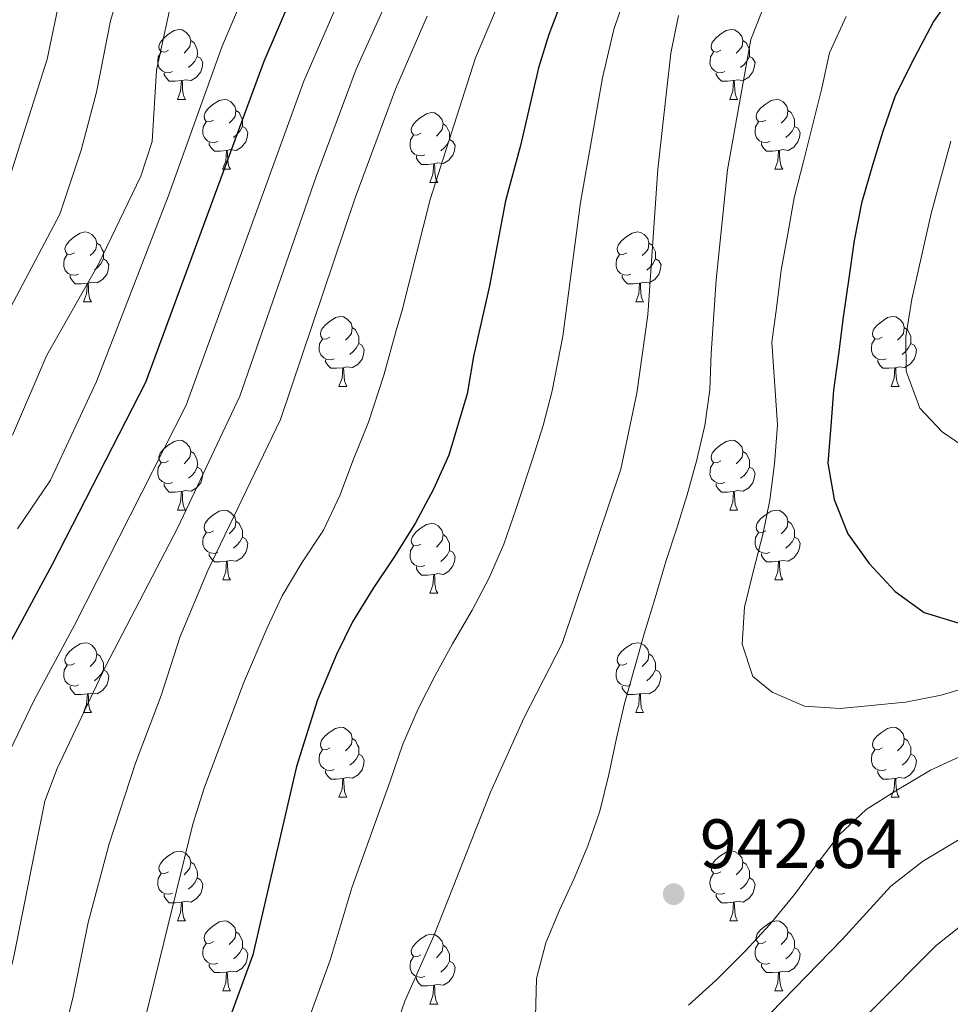
# Model space of a CAD drawing. Units: metres. Extents: x 667843 to 672370, y 739544 to 742623.
# Drawn here: x 669341 to 669475, y 741104 to 741245 of the extents above; entities that cross this region are included whole.
import ezdxf

# ---------------------------------------------------------------- set-up
doc = ezdxf.new("R2010")
doc.units = ezdxf.units.M
doc.header["$MEASUREMENT"] = 0
for name, color, linetype, lineweight in [('Carátula', 7, 'Continuous', 0), ('Elementos auxiliares', 7, 'Continuous', 0), ('Entidades rústicas y varios', 7, 'Continuous', 0), ('Relieve y altimetría', 7, 'Continuous', 0), ('Textos de rotulación', 7, 'Continuous', 0)]:
    doc.layers.add(name, color=color, linetype=linetype, lineweight=lineweight)
doc.styles.add('Style-arial', font='arial.shx', dxfattribs={"bigfont": 'arialbig.shx'})

# ---------------------------------------------------------------- blocks, each defined once
blk = doc.blocks.new('5PATER_142')
at = {"layer": 'Relieve y altimetría', "linetype": 'Continuous', "lineweight": 0}
h = blk.add_hatch(color=250, dxfattribs=at)
edge = h.paths.add_edge_path(flags=16)
edge.add_ellipse((0, 0), major_axis=(-1.1, -1.11), ratio=0.999422, start_angle=0, end_angle=360)

msp = doc.modelspace()

# ---------------------------------------------------------------- linework, layer by layer
at = {"layer": 'Carátula', "color": 7, "linetype": 'Continuous', "lineweight": 0}
msp.add_3dface([(667916.167, 739543.677), (672369.8, 739653.849), (672296.352, 742622.951), (667842.718, 742512.779)], dxfattribs=at)
msp.add_3dface([(667916.167, 739543.677), (672369.8, 739653.849), (672296.352, 742622.951), (667842.718, 742512.779)], dxfattribs=at)
at = {"layer": 'Elementos auxiliares', "color": 250, "linetype": 'Continuous', "lineweight": 0}
msp.add_3dface([(668730.099, 742272.42), (672136.7, 742356.73), (672194.689, 740043.33), (668786.92, 739959.03)], dxfattribs=at)
at = {"layer": 'Entidades rústicas y varios', "color": 92, "linetype": 'Continuous', "lineweight": 0, "flags": 128}
for points in [[(669362.796, 741240.926), (669362.265, 741240.661), (669361.736, 741240.717), (669361.47, 741241.086), (669361.415, 741241.511), (669361.575, 741242.031), (669362.056, 741242.626), (669362.691, 741243.156), (669363.59, 741243.741), (669364.336, 741243.901), (669364.76, 741243.846), (669365.29, 741243.531), (669365.821, 741242.946), (669365.981, 741242.306), (669365.871, 741241.456), (669365.446, 741240.926), (669365.025, 741240.501)], [(669442.122, 741240.926), (669441.592, 741240.662), (669441.062, 741240.716), (669440.798, 741241.086), (669440.742, 741241.511), (669440.902, 741242.031), (669441.383, 741242.626), (669442.017, 741243.156), (669442.918, 741243.741), (669443.662, 741243.901), (669444.087, 741243.846), (669444.617, 741243.531), (669445.147, 741242.946), (669445.307, 741242.306), (669445.197, 741241.456), (669444.773, 741240.926), (669444.352, 741240.501)], [(669365.981, 741242.306), (669366.456, 741241.991), (669366.771, 741241.351), (669366.93, 741241.031), (669366.931, 741240.451), (669366.93, 741240.026), (669366.56, 741239.337), (669366.14, 741238.856), (669365.66, 741238.436)], [(669445.307, 741242.306), (669445.783, 741241.992), (669446.098, 741241.351), (669446.258, 741241.031), (669446.257, 741240.451), (669446.258, 741240.026), (669445.888, 741239.336), (669445.467, 741238.856), (669444.988, 741238.436)], [(669363.38, 741237.846), (669362.955, 741237.686), (669362.37, 741237.746), (669361.895, 741237.956), (669361.47, 741238.381), (669361.256, 741238.966), (669361.255, 741239.386), (669361.31, 741239.971), (669361.735, 741240.662)], [(669366.93, 741240.026), (669367.386, 741239.776), (669367.73, 741239.161), (669367.621, 741238.437), (669367.411, 741237.796), (669366.826, 741237.056), (669366.03, 741236.577), (669365.181, 741236.682), (669364.751, 741236.551)], [(669442.707, 741237.846), (669442.282, 741237.686), (669441.698, 741237.746), (669441.222, 741237.957), (669440.798, 741238.381), (669440.582, 741238.966), (669440.583, 741239.386), (669440.637, 741239.971), (669441.062, 741240.661)], [(669446.258, 741240.026), (669446.712, 741239.776), (669447.057, 741239.161), (669446.947, 741238.436), (669446.737, 741237.796), (669446.152, 741237.056), (669445.358, 741236.576), (669444.508, 741236.681), (669444.078, 741236.551)], [(669364.641, 741236.551), (669363.75, 741236.466), (669362.905, 741236.466), (669362.48, 741236.896), (669362.161, 741237.371), (669362.161, 741237.686)], [(669443.968, 741236.551), (669443.078, 741236.466), (669442.232, 741236.466), (669441.808, 741236.896), (669441.488, 741237.371), (669441.487, 741237.686)], [(669364.096, 741233.866), (669364.53, 741235.026), (669364.641, 741236.551), (669364.751, 741236.551), (669364.785, 741235.967), (669364.82, 741235.281), (669364.89, 741234.666), (669365.005, 741234.267), (669365.22, 741233.866)], [(669443.422, 741233.866), (669443.858, 741235.026), (669443.968, 741236.551), (669444.078, 741236.551), (669444.112, 741235.966), (669444.147, 741235.281), (669444.218, 741234.667), (669444.332, 741234.266), (669444.547, 741233.867)], [(669364.096, 741233.866), (669365.22, 741233.866)], [(669369.27, 741230.891), (669368.74, 741230.626), (669368.211, 741230.681), (669367.946, 741231.051), (669367.89, 741231.476), (669368.05, 741231.996), (669368.531, 741232.591), (669369.166, 741233.121), (669370.066, 741233.707), (669370.811, 741233.866), (669371.235, 741233.811), (669371.765, 741233.496), (669372.295, 741232.911), (669372.456, 741232.271), (669372.346, 741231.421), (669371.921, 741230.892), (669371.5, 741230.466)], [(669443.422, 741233.866), (669444.547, 741233.867)], [(669448.597, 741230.891), (669448.068, 741230.627), (669447.537, 741230.682), (669447.273, 741231.051), (669447.217, 741231.476), (669447.378, 741231.996), (669447.857, 741232.591), (669448.492, 741233.121), (669449.393, 741233.706), (669450.137, 741233.866), (669450.563, 741233.811), (669451.093, 741233.496), (669451.622, 741232.911), (669451.782, 741232.271), (669451.672, 741231.421), (669451.247, 741230.891), (669450.827, 741230.466)], [(669372.456, 741232.271), (669372.931, 741231.956), (669373.246, 741231.316), (669373.406, 741230.996), (669373.405, 741230.416), (669373.405, 741229.991), (669373.035, 741229.302), (669372.615, 741228.821), (669372.135, 741228.401)], [(669399.042, 741228.986), (669398.513, 741228.721), (669397.982, 741228.776), (669397.718, 741229.146), (669397.662, 741229.571), (669397.822, 741230.091), (669398.302, 741230.686), (669398.937, 741231.216), (669399.838, 741231.801), (669400.582, 741231.961), (669401.008, 741231.906), (669401.538, 741231.591), (669402.067, 741231.006), (669402.227, 741230.366), (669402.117, 741229.516), (669401.692, 741228.986), (669401.272, 741228.561)], [(669451.782, 741232.271), (669452.257, 741231.957), (669452.572, 741231.316), (669452.732, 741230.996), (669452.732, 741230.416), (669452.733, 741229.991), (669452.363, 741229.301), (669451.942, 741228.821), (669451.463, 741228.401)], [(669369.855, 741227.812), (669369.43, 741227.651), (669368.845, 741227.712), (669368.37, 741227.921), (669367.945, 741228.346), (669367.73, 741228.931), (669367.731, 741229.351), (669367.785, 741229.936), (669368.21, 741230.626)], [(669373.405, 741229.991), (669373.861, 741229.741), (669374.205, 741229.126), (669374.095, 741228.402), (669373.886, 741227.761), (669373.3, 741227.021), (669372.506, 741226.542), (669371.656, 741226.647), (669371.226, 741226.516)], [(669402.227, 741230.366), (669402.702, 741230.052), (669403.018, 741229.411), (669403.178, 741229.091), (669403.177, 741228.511), (669403.178, 741228.087), (669402.808, 741227.396), (669402.387, 741226.916), (669401.908, 741226.496)], [(669449.183, 741227.811), (669448.757, 741227.651), (669448.173, 741227.711), (669447.697, 741227.922), (669447.273, 741228.346), (669447.057, 741228.931), (669447.058, 741229.351), (669447.112, 741229.936), (669447.537, 741230.626)], [(669452.733, 741229.991), (669453.187, 741229.741), (669453.532, 741229.126), (669453.422, 741228.401), (669453.212, 741227.761), (669452.627, 741227.021), (669451.833, 741226.541), (669450.982, 741226.646), (669450.552, 741226.516)], [(669399.628, 741225.906), (669399.202, 741225.747), (669398.618, 741225.806), (669398.142, 741226.017), (669397.718, 741226.441), (669397.502, 741227.026), (669397.503, 741227.446), (669397.557, 741228.032), (669397.982, 741228.721)], [(669371.116, 741226.516), (669370.226, 741226.431), (669369.38, 741226.431), (669368.956, 741226.861), (669368.636, 741227.336), (669368.635, 741227.651)], [(669403.178, 741228.087), (669403.632, 741227.836), (669403.977, 741227.221), (669403.867, 741226.496), (669403.657, 741225.856), (669403.072, 741225.116), (669402.278, 741224.636), (669401.427, 741224.741), (669400.997, 741224.611)], [(669450.442, 741226.516), (669449.553, 741226.431), (669448.708, 741226.431), (669448.283, 741226.861), (669447.962, 741227.336), (669447.962, 741227.651)], [(669370.57, 741223.831), (669371.005, 741224.991), (669371.116, 741226.516), (669371.226, 741226.516), (669371.26, 741225.931), (669371.295, 741225.246), (669371.365, 741224.631), (669371.48, 741224.232), (669371.695, 741223.831)], [(669400.887, 741224.611), (669399.998, 741224.526), (669399.153, 741224.526), (669398.728, 741224.957), (669398.407, 741225.431), (669398.407, 741225.746)], [(669449.897, 741223.831), (669450.333, 741224.991), (669450.442, 741226.516), (669450.552, 741226.516), (669450.587, 741225.931), (669450.622, 741225.246), (669450.693, 741224.631), (669450.808, 741224.231), (669451.023, 741223.832)], [(669400.342, 741221.927), (669400.778, 741223.086), (669400.887, 741224.611), (669400.997, 741224.611), (669401.032, 741224.026), (669401.067, 741223.341), (669401.138, 741222.727), (669401.253, 741222.326), (669401.468, 741221.926)], [(669370.57, 741223.831), (669371.695, 741223.831)], [(669449.897, 741223.831), (669451.023, 741223.832)], [(669400.342, 741221.927), (669401.468, 741221.926)], [(669349.292, 741211.843), (669348.762, 741211.578), (669348.233, 741211.633), (669347.968, 741212.003), (669347.912, 741212.428), (669348.072, 741212.948), (669348.553, 741213.543), (669349.188, 741214.073), (669350.088, 741214.659), (669350.833, 741214.818), (669351.257, 741214.764), (669351.787, 741214.449), (669352.318, 741213.864), (669352.478, 741213.223), (669352.368, 741212.373), (669351.943, 741211.844), (669351.522, 741211.418)], [(669428.619, 741211.843), (669428.09, 741211.578), (669427.559, 741211.634), (669427.295, 741212.003), (669427.239, 741212.428), (669427.399, 741212.948), (669427.879, 741213.543), (669428.514, 741214.073), (669429.415, 741214.658), (669430.159, 741214.818), (669430.585, 741214.763), (669431.115, 741214.448), (669431.644, 741213.863), (669431.804, 741213.223), (669431.694, 741212.373), (669431.269, 741211.843), (669430.849, 741211.418)], [(669352.478, 741213.223), (669352.953, 741212.908), (669353.268, 741212.269), (669353.428, 741211.948), (669353.427, 741211.368), (669353.427, 741210.943), (669353.057, 741210.253), (669352.637, 741209.773), (669352.157, 741209.353)], [(669431.804, 741213.223), (669432.279, 741212.908), (669432.595, 741212.268), (669432.755, 741211.948), (669432.754, 741211.368), (669432.755, 741210.943), (669432.385, 741210.254), (669431.964, 741209.773), (669431.485, 741209.353)], [(669349.877, 741208.764), (669349.452, 741208.603), (669348.867, 741208.664), (669348.392, 741208.873), (669347.967, 741209.299), (669347.752, 741209.883), (669347.753, 741210.304), (669347.807, 741210.888), (669348.232, 741211.578)], [(669429.205, 741208.763), (669428.779, 741208.603), (669428.195, 741208.663), (669427.719, 741208.873), (669427.295, 741209.298), (669427.079, 741209.883), (669427.08, 741210.303), (669427.134, 741210.888), (669427.559, 741211.579)], [(669353.427, 741210.943), (669353.883, 741210.693), (669354.227, 741210.079), (669354.117, 741209.354), (669353.908, 741208.713), (669353.323, 741207.974), (669352.527, 741207.493), (669351.678, 741207.598), (669351.248, 741207.468)], [(669432.755, 741210.943), (669433.209, 741210.693), (669433.554, 741210.078), (669433.444, 741209.353), (669433.234, 741208.713), (669432.649, 741207.973), (669431.855, 741207.494), (669431.004, 741207.599), (669430.574, 741207.468)], [(669351.138, 741207.468), (669350.248, 741207.383), (669349.402, 741207.383), (669348.977, 741207.813), (669348.658, 741208.288), (669348.658, 741208.603)], [(669430.464, 741207.468), (669429.575, 741207.383), (669428.73, 741207.383), (669428.305, 741207.813), (669427.984, 741208.288), (669427.984, 741208.603)], [(669350.592, 741204.783), (669351.027, 741205.943), (669351.138, 741207.468), (669351.248, 741207.468), (669351.282, 741206.883), (669351.317, 741206.198), (669351.387, 741205.583), (669351.502, 741205.183), (669351.717, 741204.783)], [(669429.919, 741204.783), (669430.355, 741205.943), (669430.464, 741207.468), (669430.574, 741207.468), (669430.609, 741206.884), (669430.644, 741206.198), (669430.715, 741205.583), (669430.83, 741205.184), (669431.045, 741204.783)], [(669350.592, 741204.783), (669351.717, 741204.783)], [(669429.919, 741204.783), (669431.045, 741204.783)], [(669385.983, 741199.703), (669385.454, 741199.439), (669384.923, 741199.493), (669384.658, 741199.863), (669384.603, 741200.288), (669384.764, 741200.808), (669385.243, 741201.403), (669385.878, 741201.933), (669386.778, 741202.518), (669387.523, 741202.678), (669387.949, 741202.623), (669388.479, 741202.308), (669389.008, 741201.723), (669389.168, 741201.083), (669389.058, 741200.233), (669388.633, 741199.703), (669388.214, 741199.278)], [(669465.311, 741199.704), (669464.78, 741199.438), (669464.25, 741199.493), (669463.985, 741199.863), (669463.931, 741200.289), (669464.09, 741200.808), (669464.57, 741201.403), (669465.205, 741201.934), (669466.105, 741202.518), (669466.851, 741202.679), (669467.275, 741202.623), (669467.805, 741202.308), (669468.336, 741201.723), (669468.495, 741201.083), (669468.385, 741200.233), (669467.96, 741199.703), (669467.541, 741199.279)], [(669389.168, 741201.083), (669389.643, 741200.769), (669389.958, 741200.128), (669390.118, 741199.808), (669390.118, 741199.228), (669390.118, 741198.803), (669389.749, 741198.113), (669389.329, 741197.633), (669388.849, 741197.213)], [(669468.495, 741201.083), (669468.97, 741200.768), (669469.285, 741200.128), (669469.445, 741199.808), (669469.446, 741199.228), (669469.445, 741198.804), (669469.075, 741198.113), (669468.656, 741197.634), (669468.175, 741197.214)], [(669386.569, 741196.623), (669386.144, 741196.463), (669385.559, 741196.523), (669385.084, 741196.734), (669384.658, 741197.158), (669384.443, 741197.743), (669384.443, 741198.163), (669384.499, 741198.748), (669384.924, 741199.438)], [(669390.118, 741198.803), (669390.573, 741198.553), (669390.919, 741197.938), (669390.808, 741197.213), (669390.598, 741196.573), (669390.013, 741195.833), (669389.218, 741195.353), (669388.368, 741195.458), (669387.938, 741195.328)], [(669465.895, 741196.623), (669465.471, 741196.464), (669464.885, 741196.523), (669464.411, 741196.733), (669463.985, 741197.158), (669463.771, 741197.743), (669463.77, 741198.163), (669463.826, 741198.749), (669464.251, 741199.438)], [(669469.445, 741198.804), (669469.9, 741198.553), (669470.246, 741197.938), (669470.136, 741197.213), (669469.925, 741196.573), (669469.341, 741195.833), (669468.545, 741195.353), (669467.695, 741195.458), (669467.265, 741195.329)], [(669387.828, 741195.328), (669386.938, 741195.243), (669386.094, 741195.243), (669385.668, 741195.673), (669385.348, 741196.148), (669385.348, 741196.463)], [(669467.155, 741195.328), (669466.265, 741195.243), (669465.42, 741195.243), (669464.995, 741195.674), (669464.675, 741196.148), (669464.676, 741196.463)], [(669387.283, 741192.643), (669387.719, 741193.803), (669387.828, 741195.328), (669387.938, 741195.328), (669387.974, 741194.743), (669388.009, 741194.058), (669388.079, 741193.444), (669388.194, 741193.043), (669388.409, 741192.644)], [(669466.611, 741192.644), (669467.045, 741193.804), (669467.155, 741195.328), (669467.265, 741195.329), (669467.3, 741194.743), (669467.336, 741194.058), (669467.405, 741193.443), (669467.52, 741193.043), (669467.735, 741192.643)], [(669387.283, 741192.643), (669388.409, 741192.644)], [(669466.611, 741192.644), (669467.735, 741192.643)], [(669362.796, 741181.934), (669362.265, 741181.669), (669361.736, 741181.725), (669361.47, 741182.094), (669361.416, 741182.519), (669361.575, 741183.039), (669362.055, 741183.634), (669362.691, 741184.164), (669363.59, 741184.749), (669364.336, 741184.909), (669364.76, 741184.854), (669365.29, 741184.539), (669365.821, 741183.954), (669365.981, 741183.314), (669365.871, 741182.464), (669365.446, 741181.934), (669365.025, 741181.509)], [(669442.122, 741181.934), (669441.592, 741181.669), (669441.063, 741181.724), (669440.798, 741182.094), (669440.742, 741182.519), (669440.902, 741183.039), (669441.383, 741183.634), (669442.018, 741184.164), (669442.918, 741184.749), (669443.663, 741184.909), (669444.087, 741184.854), (669444.617, 741184.539), (669445.147, 741183.954), (669445.308, 741183.314), (669445.198, 741182.464), (669444.773, 741181.934), (669444.352, 741181.509)], [(669365.981, 741183.314), (669366.456, 741182.999), (669366.77, 741182.359), (669366.93, 741182.039), (669366.931, 741181.459), (669366.93, 741181.034), (669366.56, 741180.345), (669366.14, 741179.864), (669365.66, 741179.444)], [(669445.308, 741183.314), (669445.783, 741183), (669446.098, 741182.359), (669446.258, 741182.039), (669446.257, 741181.459), (669446.257, 741181.035), (669445.887, 741180.344), (669445.467, 741179.864), (669444.987, 741179.444)], [(669363.38, 741178.854), (669362.955, 741178.694), (669362.37, 741178.754), (669361.896, 741178.964), (669361.47, 741179.389), (669361.256, 741179.974), (669361.255, 741180.394), (669361.311, 741180.979), (669361.735, 741181.67)], [(669442.707, 741178.854), (669442.282, 741178.695), (669441.697, 741178.754), (669441.222, 741178.965), (669440.798, 741179.389), (669440.582, 741179.974), (669440.583, 741180.394), (669440.637, 741180.98), (669441.062, 741181.669)], [(669366.93, 741181.034), (669367.386, 741180.784), (669367.731, 741180.169), (669367.621, 741179.444), (669367.411, 741178.804), (669366.826, 741178.064), (669366.03, 741177.585), (669365.18, 741177.69), (669364.751, 741177.559)], [(669446.257, 741181.035), (669446.713, 741180.784), (669447.057, 741180.169), (669446.947, 741179.444), (669446.738, 741178.804), (669446.152, 741178.064), (669445.358, 741177.584), (669444.508, 741177.689), (669444.078, 741177.559)], [(669364.64, 741177.559), (669363.75, 741177.474), (669362.905, 741177.474), (669362.48, 741177.904), (669362.16, 741178.379), (669362.161, 741178.694)], [(669364.096, 741174.874), (669364.53, 741176.034), (669364.64, 741177.559), (669364.751, 741177.559), (669364.785, 741176.975), (669364.82, 741176.289), (669364.89, 741175.674), (669365.005, 741175.274), (669365.22, 741174.874)], [(669443.968, 741177.559), (669443.078, 741177.474), (669442.232, 741177.474), (669441.808, 741177.905), (669441.488, 741178.379), (669441.487, 741178.694)], [(669443.422, 741174.875), (669443.857, 741176.034), (669443.968, 741177.559), (669444.078, 741177.559), (669444.112, 741176.974), (669444.147, 741176.289), (669444.217, 741175.675), (669444.332, 741175.274), (669444.547, 741174.874)], [(669364.096, 741174.874), (669365.22, 741174.874)], [(669369.271, 741171.899), (669368.74, 741171.634), (669368.211, 741171.69), (669367.946, 741172.059), (669367.89, 741172.484), (669368.05, 741173.004), (669368.531, 741173.599), (669369.166, 741174.129), (669370.065, 741174.714), (669370.811, 741174.874), (669371.235, 741174.819), (669371.765, 741174.504), (669372.296, 741173.919), (669372.456, 741173.279), (669372.346, 741172.429), (669371.921, 741171.899), (669371.5, 741171.474)], [(669443.422, 741174.875), (669444.547, 741174.874)], [(669448.597, 741171.899), (669448.068, 741171.635), (669447.537, 741171.689), (669447.273, 741172.059), (669447.217, 741172.484), (669447.377, 741173.004), (669447.858, 741173.599), (669448.492, 741174.129), (669449.393, 741174.714), (669450.137, 741174.874), (669450.563, 741174.819), (669451.092, 741174.504), (669451.622, 741173.919), (669451.782, 741173.279), (669451.672, 741172.429), (669451.247, 741171.899), (669450.827, 741171.474)], [(669372.456, 741173.279), (669372.931, 741172.964), (669373.246, 741172.324), (669373.406, 741172.004), (669373.406, 741171.424), (669373.405, 741170.999), (669373.035, 741170.31), (669372.615, 741169.829), (669372.135, 741169.409)], [(669451.782, 741173.279), (669452.257, 741172.965), (669452.573, 741172.324), (669452.733, 741172.004), (669452.732, 741171.424), (669452.733, 741170.999), (669452.363, 741170.309), (669451.942, 741169.829), (669451.463, 741169.409)], [(669399.042, 741169.995), (669398.512, 741169.729), (669397.982, 741169.784), (669397.718, 741170.154), (669397.662, 741170.579), (669397.822, 741171.099), (669398.303, 741171.694), (669398.937, 741172.224), (669399.838, 741172.809), (669400.582, 741172.97), (669401.007, 741172.914), (669401.537, 741172.599), (669402.067, 741172.014), (669402.227, 741171.374), (669402.117, 741170.524), (669401.692, 741169.994), (669401.272, 741169.57)], [(669369.855, 741168.819), (669369.43, 741168.659), (669368.845, 741168.719), (669368.37, 741168.929), (669367.945, 741169.354), (669367.731, 741169.939), (669367.73, 741170.359), (669367.785, 741170.944), (669368.21, 741171.635)], [(669373.405, 741170.999), (669373.861, 741170.749), (669374.205, 741170.134), (669374.095, 741169.409), (669373.886, 741168.769), (669373.301, 741168.029), (669372.505, 741167.55), (669371.656, 741167.655), (669371.226, 741167.524)], [(669402.227, 741171.374), (669402.703, 741171.059), (669403.018, 741170.419), (669403.178, 741170.099), (669403.177, 741169.519), (669403.178, 741169.095), (669402.808, 741168.404), (669402.387, 741167.924), (669401.908, 741167.504)], [(669449.182, 741168.819), (669448.757, 741168.659), (669448.173, 741168.719), (669447.697, 741168.93), (669447.273, 741169.354), (669447.057, 741169.939), (669447.058, 741170.359), (669447.112, 741170.944), (669447.537, 741171.634)], [(669452.733, 741170.999), (669453.187, 741170.749), (669453.532, 741170.134), (669453.422, 741169.409), (669453.212, 741168.769), (669452.627, 741168.029), (669451.833, 741167.549), (669450.983, 741167.654), (669450.552, 741167.524)], [(669399.627, 741166.914), (669399.202, 741166.755), (669398.618, 741166.814), (669398.142, 741167.024), (669397.718, 741167.449), (669397.502, 741168.034), (669397.503, 741168.454), (669397.557, 741169.04), (669397.982, 741169.729)], [(669403.178, 741169.095), (669403.632, 741168.844), (669403.977, 741168.229), (669403.867, 741167.504), (669403.657, 741166.864), (669403.072, 741166.124), (669402.278, 741165.644), (669401.428, 741165.749), (669400.998, 741165.62)], [(669371.116, 741167.524), (669370.225, 741167.439), (669369.38, 741167.439), (669368.955, 741167.869), (669368.636, 741168.344), (669368.636, 741168.659)], [(669370.571, 741164.839), (669371.005, 741165.999), (669371.116, 741167.524), (669371.226, 741167.524), (669371.26, 741166.94), (669371.295, 741166.254), (669371.365, 741165.639), (669371.48, 741165.24), (669371.695, 741164.839)], [(669450.443, 741167.524), (669449.553, 741167.439), (669448.707, 741167.439), (669448.283, 741167.869), (669447.963, 741168.344), (669447.962, 741168.659)], [(669449.897, 741164.839), (669450.333, 741165.999), (669450.443, 741167.524), (669450.552, 741167.524), (669450.587, 741166.939), (669450.622, 741166.254), (669450.693, 741165.64), (669450.808, 741165.239), (669451.022, 741164.84)], [(669400.888, 741165.619), (669399.998, 741165.534), (669399.152, 741165.534), (669398.728, 741165.965), (669398.408, 741166.439), (669398.407, 741166.754)], [(669370.571, 741164.839), (669371.695, 741164.839)], [(669400.342, 741162.935), (669400.778, 741164.094), (669400.888, 741165.619), (669400.998, 741165.62), (669401.032, 741165.034), (669401.067, 741164.349), (669401.138, 741163.735), (669401.252, 741163.334), (669401.467, 741162.934)], [(669449.897, 741164.839), (669451.022, 741164.84)], [(669400.342, 741162.935), (669401.467, 741162.934)], [(669349.293, 741152.851), (669348.762, 741152.586), (669348.233, 741152.641), (669347.967, 741153.011), (669347.912, 741153.436), (669348.072, 741153.956), (669348.553, 741154.551), (669349.188, 741155.081), (669350.087, 741155.667), (669350.833, 741155.826), (669351.257, 741155.772), (669351.787, 741155.457), (669352.318, 741154.871), (669352.478, 741154.231), (669352.368, 741153.381), (669351.943, 741152.852), (669351.522, 741152.426)], [(669428.619, 741152.851), (669428.089, 741152.587), (669427.559, 741152.642), (669427.295, 741153.011), (669427.239, 741153.436), (669427.399, 741153.956), (669427.88, 741154.551), (669428.514, 741155.081), (669429.415, 741155.666), (669430.159, 741155.826), (669430.584, 741155.771), (669431.114, 741155.456), (669431.644, 741154.871), (669431.804, 741154.231), (669431.694, 741153.381), (669431.269, 741152.851), (669430.849, 741152.426)], [(669352.478, 741154.231), (669352.953, 741153.916), (669353.268, 741153.276), (669353.427, 741152.956), (669353.428, 741152.376), (669353.427, 741151.951), (669353.057, 741151.261), (669352.637, 741150.781), (669352.157, 741150.361)], [(669431.804, 741154.231), (669432.28, 741153.916), (669432.595, 741153.276), (669432.755, 741152.956), (669432.754, 741152.376), (669432.755, 741151.951), (669432.385, 741151.261), (669431.964, 741150.781), (669431.485, 741150.361)], [(669349.877, 741149.772), (669349.452, 741149.611), (669348.867, 741149.672), (669348.392, 741149.881), (669347.967, 741150.307), (669347.753, 741150.891), (669347.752, 741151.311), (669347.807, 741151.896), (669348.232, 741152.586)], [(669353.427, 741151.951), (669353.883, 741151.701), (669354.227, 741151.087), (669354.118, 741150.362), (669353.908, 741149.721), (669353.323, 741148.982), (669352.527, 741148.501), (669351.678, 741148.606), (669351.248, 741148.476)], [(669429.204, 741149.771), (669428.779, 741149.611), (669428.195, 741149.671), (669427.719, 741149.881), (669427.295, 741150.306), (669427.079, 741150.891), (669427.08, 741151.311), (669427.134, 741151.896), (669427.559, 741152.587)], [(669432.755, 741151.951), (669433.209, 741151.701), (669433.554, 741151.086), (669433.444, 741150.361), (669433.234, 741149.721), (669432.649, 741148.981), (669431.855, 741148.502), (669431.005, 741148.607), (669430.575, 741148.476)], [(669351.138, 741148.476), (669350.247, 741148.391), (669349.402, 741148.391), (669348.977, 741148.821), (669348.658, 741149.296), (669348.658, 741149.611)], [(669430.465, 741148.476), (669429.575, 741148.391), (669428.729, 741148.391), (669428.305, 741148.821), (669427.985, 741149.296), (669427.984, 741149.611)], [(669350.593, 741145.791), (669351.027, 741146.951), (669351.138, 741148.476), (669351.248, 741148.476), (669351.282, 741147.891), (669351.317, 741147.206), (669351.387, 741146.591), (669351.502, 741146.192), (669351.717, 741145.791)], [(669429.919, 741145.791), (669430.355, 741146.951), (669430.465, 741148.476), (669430.575, 741148.476), (669430.609, 741147.892), (669430.644, 741147.206), (669430.715, 741146.591), (669430.829, 741146.191), (669431.044, 741145.792)], [(669350.593, 741145.791), (669351.717, 741145.791)], [(669429.919, 741145.791), (669431.044, 741145.792)], [(669385.983, 741140.711), (669385.454, 741140.447), (669384.923, 741140.501), (669384.658, 741140.871), (669384.603, 741141.296), (669384.764, 741141.816), (669385.243, 741142.411), (669385.878, 741142.941), (669386.778, 741143.526), (669387.523, 741143.686), (669387.949, 741143.631), (669388.479, 741143.316), (669389.008, 741142.731), (669389.168, 741142.091), (669389.058, 741141.241), (669388.633, 741140.711), (669388.213, 741140.286)], [(669465.311, 741140.712), (669464.78, 741140.446), (669464.25, 741140.501), (669463.985, 741140.871), (669463.931, 741141.297), (669464.091, 741141.816), (669464.57, 741142.411), (669465.205, 741142.942), (669466.105, 741143.526), (669466.85, 741143.687), (669467.275, 741143.631), (669467.806, 741143.316), (669468.336, 741142.731), (669468.495, 741142.091), (669468.385, 741141.241), (669467.96, 741140.711), (669467.541, 741140.287)], [(669389.168, 741142.091), (669389.643, 741141.777), (669389.958, 741141.136), (669390.118, 741140.816), (669390.118, 741140.236), (669390.119, 741139.811), (669389.749, 741139.121), (669389.328, 741138.641), (669388.849, 741138.221)], [(669468.495, 741142.091), (669468.97, 741141.776), (669469.285, 741141.136), (669469.445, 741140.816), (669469.446, 741140.237), (669469.445, 741139.812), (669469.075, 741139.121), (669468.656, 741138.642), (669468.175, 741138.222)], [(669386.569, 741137.631), (669386.143, 741137.471), (669385.559, 741137.531), (669385.083, 741137.742), (669384.659, 741138.166), (669384.443, 741138.751), (669384.444, 741139.171), (669384.498, 741139.756), (669384.923, 741140.446)], [(669390.119, 741139.811), (669390.573, 741139.561), (669390.918, 741138.946), (669390.808, 741138.221), (669390.598, 741137.581), (669390.013, 741136.841), (669389.219, 741136.361), (669388.368, 741136.466), (669387.938, 741136.336)], [(669465.896, 741137.631), (669465.471, 741137.472), (669464.885, 741137.531), (669464.411, 741137.741), (669463.985, 741138.166), (669463.771, 741138.751), (669463.77, 741139.171), (669463.826, 741139.757), (669464.251, 741140.446)], [(669469.445, 741139.812), (669469.9, 741139.561), (669470.246, 741138.946), (669470.136, 741138.221), (669469.925, 741137.581), (669469.34, 741136.841), (669468.545, 741136.361), (669467.695, 741136.466), (669467.265, 741136.337)], [(669387.828, 741136.336), (669386.939, 741136.251), (669386.094, 741136.251), (669385.669, 741136.681), (669385.348, 741137.156), (669385.348, 741137.471)], [(669387.283, 741133.651), (669387.719, 741134.811), (669387.828, 741136.336), (669387.938, 741136.336), (669387.974, 741135.751), (669388.008, 741135.066), (669388.079, 741134.452), (669388.194, 741134.051), (669388.409, 741133.652)], [(669467.155, 741136.336), (669466.265, 741136.251), (669465.421, 741136.251), (669464.995, 741136.681), (669464.675, 741137.156), (669464.675, 741137.471)], [(669466.611, 741133.652), (669467.045, 741134.812), (669467.155, 741136.336), (669467.265, 741136.337), (669467.301, 741135.751), (669467.336, 741135.066), (669467.405, 741134.451), (669467.52, 741134.051), (669467.736, 741133.651)], [(669387.283, 741133.651), (669388.409, 741133.652)], [(669466.611, 741133.652), (669467.736, 741133.651)], [(669362.796, 741122.942), (669362.265, 741122.678), (669361.735, 741122.733), (669361.47, 741123.102), (669361.416, 741123.527), (669361.575, 741124.047), (669362.055, 741124.642), (669362.69, 741125.172), (669363.59, 741125.757), (669364.336, 741125.917), (669364.76, 741125.862), (669365.29, 741125.547), (669365.821, 741124.962), (669365.98, 741124.322), (669365.87, 741123.472), (669365.445, 741122.942), (669365.026, 741122.517)], [(669442.123, 741122.943), (669441.592, 741122.677), (669441.063, 741122.732), (669440.798, 741123.102), (669440.742, 741123.527), (669440.902, 741124.047), (669441.383, 741124.642), (669442.018, 741125.172), (669442.918, 741125.757), (669443.663, 741125.918), (669444.087, 741125.862), (669444.617, 741125.547), (669445.148, 741124.962), (669445.308, 741124.322), (669445.198, 741123.472), (669444.773, 741122.942), (669444.352, 741122.518)], [(669365.98, 741124.322), (669366.455, 741124.007), (669366.77, 741123.367), (669366.93, 741123.047), (669366.931, 741122.467), (669366.93, 741122.042), (669366.56, 741121.352), (669366.141, 741120.872), (669365.66, 741120.452)], [(669445.308, 741124.322), (669445.783, 741124.007), (669446.098, 741123.367), (669446.258, 741123.047), (669446.257, 741122.467), (669446.257, 741122.043), (669445.887, 741121.352), (669445.467, 741120.872), (669444.987, 741120.452)], [(669363.38, 741119.862), (669362.956, 741119.702), (669362.37, 741119.762), (669361.896, 741119.973), (669361.47, 741120.397), (669361.256, 741120.982), (669361.255, 741121.402), (669361.311, 741121.987), (669361.736, 741122.678)], [(669442.707, 741119.862), (669442.282, 741119.703), (669441.697, 741119.762), (669441.222, 741119.972), (669440.797, 741120.397), (669440.583, 741120.982), (669440.582, 741121.402), (669440.637, 741121.988), (669441.062, 741122.677)], [(669366.93, 741122.042), (669367.385, 741121.792), (669367.731, 741121.177), (669367.621, 741120.452), (669367.41, 741119.812), (669366.826, 741119.072), (669366.03, 741118.593), (669365.18, 741118.698), (669364.75, 741118.567)], [(669446.257, 741122.043), (669446.713, 741121.792), (669447.057, 741121.177), (669446.947, 741120.452), (669446.738, 741119.812), (669446.153, 741119.072), (669445.357, 741118.592), (669444.508, 741118.697), (669444.078, 741118.568)], [(669364.64, 741118.567), (669363.75, 741118.482), (669362.905, 741118.482), (669362.48, 741118.912), (669362.16, 741119.387), (669362.161, 741119.702)], [(669443.968, 741118.567), (669443.077, 741118.482), (669442.232, 741118.482), (669441.807, 741118.913), (669441.488, 741119.387), (669441.488, 741119.702)], [(669364.096, 741115.882), (669364.53, 741117.042), (669364.64, 741118.567), (669364.75, 741118.567), (669364.785, 741117.983), (669364.821, 741117.297), (669364.89, 741116.682), (669365.005, 741116.282), (669365.22, 741115.883)], [(669443.423, 741115.883), (669443.857, 741117.042), (669443.968, 741118.567), (669444.078, 741118.568), (669444.112, 741117.982), (669444.147, 741117.297), (669444.217, 741116.683), (669444.332, 741116.282), (669444.547, 741115.882)], [(669364.096, 741115.882), (669365.22, 741115.883)], [(669369.271, 741112.907), (669368.74, 741112.642), (669368.211, 741112.698), (669367.945, 741113.067), (669367.891, 741113.492), (669368.05, 741114.012), (669368.531, 741114.607), (669369.166, 741115.137), (669370.065, 741115.722), (669370.811, 741115.882), (669371.235, 741115.827), (669371.765, 741115.512), (669372.296, 741114.927), (669372.456, 741114.287), (669372.346, 741113.437), (669371.921, 741112.907), (669371.5, 741112.482)], [(669443.423, 741115.883), (669444.547, 741115.882)], [(669448.597, 741112.907), (669448.067, 741112.643), (669447.537, 741112.697), (669447.273, 741113.067), (669447.217, 741113.492), (669447.377, 741114.012), (669447.858, 741114.607), (669448.493, 741115.137), (669449.393, 741115.722), (669450.137, 741115.882), (669450.562, 741115.827), (669451.092, 741115.512), (669451.622, 741114.927), (669451.783, 741114.287), (669451.673, 741113.437), (669451.248, 741112.907), (669450.827, 741112.482)], [(669372.456, 741114.287), (669372.931, 741113.972), (669373.245, 741113.332), (669373.405, 741113.012), (669373.406, 741112.432), (669373.405, 741112.007), (669373.035, 741111.318), (669372.615, 741110.837), (669372.135, 741110.417)], [(669399.042, 741111.003), (669398.512, 741110.737), (669397.983, 741110.792), (669397.718, 741111.162), (669397.662, 741111.588), (669397.822, 741112.107), (669398.303, 741112.702), (669398.938, 741113.232), (669399.838, 741113.817), (669400.583, 741113.978), (669401.007, 741113.922), (669401.537, 741113.607), (669402.067, 741113.022), (669402.228, 741112.382), (669402.118, 741111.532), (669401.693, 741111.002), (669401.272, 741110.578)], [(669451.783, 741114.287), (669452.258, 741113.973), (669452.573, 741113.332), (669452.733, 741113.012), (669452.732, 741112.432), (669452.733, 741112.007), (669452.363, 741111.317), (669451.942, 741110.837), (669451.462, 741110.417)], [(669369.855, 741109.827), (669369.43, 741109.667), (669368.845, 741109.727), (669368.37, 741109.937), (669367.945, 741110.362), (669367.731, 741110.947), (669367.73, 741111.367), (669367.785, 741111.952), (669368.21, 741112.643)], [(669402.228, 741112.382), (669402.703, 741112.067), (669403.018, 741111.427), (669403.178, 741111.107), (669403.177, 741110.527), (669403.177, 741110.103), (669402.807, 741109.412), (669402.387, 741108.932), (669401.907, 741108.512)], [(669449.182, 741109.827), (669448.757, 741109.668), (669448.173, 741109.727), (669447.697, 741109.938), (669447.273, 741110.362), (669447.057, 741110.947), (669447.058, 741111.367), (669447.112, 741111.952), (669447.537, 741112.642)], [(669373.405, 741112.007), (669373.861, 741111.757), (669374.205, 741111.142), (669374.096, 741110.417), (669373.886, 741109.777), (669373.301, 741109.037), (669372.505, 741108.558), (669371.655, 741108.663), (669371.226, 741108.532)], [(669452.733, 741112.007), (669453.188, 741111.757), (669453.532, 741111.142), (669453.422, 741110.417), (669453.213, 741109.777), (669452.627, 741109.037), (669451.833, 741108.557), (669450.983, 741108.662), (669450.553, 741108.532)], [(669371.116, 741108.532), (669370.225, 741108.447), (669369.38, 741108.447), (669368.955, 741108.877), (669368.635, 741109.352), (669368.636, 741109.667)], [(669399.627, 741107.922), (669399.202, 741107.763), (669398.618, 741107.822), (669398.142, 741108.032), (669397.718, 741108.457), (669397.502, 741109.042), (669397.503, 741109.462), (669397.557, 741110.048), (669397.982, 741110.737)], [(669403.177, 741110.103), (669403.633, 741109.852), (669403.977, 741109.237), (669403.867, 741108.512), (669403.658, 741107.872), (669403.072, 741107.132), (669402.278, 741106.652), (669401.428, 741106.757), (669400.998, 741106.628)], [(669450.443, 741108.532), (669449.553, 741108.447), (669448.707, 741108.447), (669448.283, 741108.877), (669447.963, 741109.352), (669447.962, 741109.667)], [(669370.571, 741105.847), (669371.005, 741107.007), (669371.116, 741108.532), (669371.226, 741108.532), (669371.26, 741107.948), (669371.295, 741107.262), (669371.365, 741106.647), (669371.48, 741106.248), (669371.695, 741105.847)], [(669449.897, 741105.847), (669450.332, 741107.007), (669450.443, 741108.532), (669450.553, 741108.532), (669450.587, 741107.947), (669450.622, 741107.262), (669450.692, 741106.648), (669450.807, 741106.247), (669451.022, 741105.848)], [(669400.888, 741106.627), (669399.998, 741106.542), (669399.152, 741106.542), (669398.728, 741106.973), (669398.408, 741107.447), (669398.407, 741107.762)], [(669370.571, 741105.847), (669371.695, 741105.847)], [(669400.342, 741103.943), (669400.777, 741105.102), (669400.888, 741106.627), (669400.998, 741106.628), (669401.032, 741106.042), (669401.067, 741105.357), (669401.137, 741104.742), (669401.252, 741104.342), (669401.467, 741103.942)], [(669449.897, 741105.847), (669451.022, 741105.848)], [(669400.342, 741103.943), (669401.467, 741103.942)]]:
    msp.add_lwpolyline(points, dxfattribs=at)
at = {"layer": 'Relieve y altimetría', "color": 30, "linetype": 'Continuous', "lineweight": 0, "flags": 128}
for points, elevation in [([(669337.622, 741135.416), (669343.508, 741147.579), (669349.265, 741158.336), (669365.303, 741189.963), (669382.228, 741236.46), (669400.578, 741278.717)], 905), ([(669386.483, 741279.073), (669370.505, 741241.502)], 895), ([(669401.691, 741264.692), (669389.749, 741238.218), (669383.992, 741222.803), (669373.036, 741191.247), (669364.123, 741172.371), (669353.747, 741152.406), (669346.817, 741137.76), (669345.018, 741133.095), (669340.553, 741110.773), (669336.577, 741094.932), (669333.653, 741084.755), (669331.465, 741080.166), (669328.825, 741075.921), (669316.905, 741064.621), (669313.002, 741060.419), (669310.147, 741056.314), (669301.77, 741041.83)], 910), ([(669414.957, 741258.809), (669406.883, 741239.823), (669400.403, 741219.487), (669396.352, 741203.612), (669395.491, 741200.661), (669393.726, 741194.251), (669391.545, 741187.504), (669389.376, 741182.175), (669387.399, 741176.953), (669385.052, 741171.981), (669381.965, 741167.31), (669379.114, 741162.551), (669376.982, 741157.949), (669373.563, 741150), (669367.933, 741134.929), (669366.306, 741129.748), (669359.705, 741103.001), (669354.942, 741089.736), (669350.016, 741080.093), (669347.176, 741075.977), (669333.15, 741058.023)], 920), ([(669431.851, 741258.891), (669426.782, 741243.903), (669425.134, 741236.953), (669421.969, 741219.053), (669419.418, 741199.849), (669417.913, 741191.998), (669416.619, 741187.034), (669415.09, 741182.192), (669412.665, 741174.941), (669410.976, 741169.994), (669408.854, 741165.162), (669406.428, 741160.484), (669403.577, 741155.691), (669401.081, 741151.142), (669398.66, 741146.331), (669396.449, 741141.266), (669394.642, 741135.952), (669389.192, 741120.789), (669386.012, 741110.247), (669378.038, 741088.26)], 930), ([(669349.11, 741257.543), (669345.378, 741239.659), (669339.192, 741220.201), (669332.463, 741206.81), (669321.266, 741182.866), (669312.709, 741167.878), (669301.137, 741148.583), (669293.207, 741134.093), (669286.546, 741123.015), (669280.622, 741114.709), (669272.873, 741105.254), (669269.092, 741098.81), (669260.748, 741077.562), (669254.654, 741056.303), (669252.769, 741051.665)], 880), ([(669452.043, 741256.701), (669446.439, 741242.468)], 940), ([(669357.452, 741255.305), (669354.46, 741245.129), (669352.467, 741234.904), (669350.225, 741226.588), (669347.199, 741217.384), (669337.801, 741199.726)], 885), ([(669363.117, 741247.529), (669361.077, 741238.045), (669360.419, 741227.806), (669358.812, 741222.834), (669352.723, 741210.187), (669345.301, 741197.15), (669340.354, 741185.624)], 890), ([(669399.949, 741245.803), (669395.404, 741235.338), (669389.621, 741219.705), (669378.875, 741187.902), (669368.447, 741166.219), (669364.468, 741156.708), (669361.722, 741148.268), (669358.041, 741138.542), (669354.271, 741126.934), (669351.235, 741115.637), (669349.056, 741104.762), (669347.557, 741098.909), (669344.076, 741087.545), (669341.716, 741081.722), (669339.179, 741077.379), (669336.131, 741073.405), (669323.609, 741060.358), (669320.519, 741055.979), (669309.389, 741035.805)], 915), ([(669436.037, 741245.897), (669434.955, 741240.52), (669433.092, 741223.824), (669431.664, 741202.918), (669430.051, 741191.687), (669427.759, 741180.739), (669419.341, 741155.74), (669413.893, 741145.11), (669409.029, 741134.368), (669400.919, 741113.737), (669396.734, 741104.352), (669390.063, 741085.302)], 935), ([(669460.159, 741245.767), (669457.755, 741240.529), (669456.63, 741235.472), (669454.061, 741225.115), (669452.653, 741219.718), (669451.764, 741214.538), (669450.809, 741209.355), (669450.181, 741204.252), (669449.461, 741198.979), (669450.281, 741187.104), (669449.87, 741181.513), (669449.179, 741176.308), (669448.149, 741171.387), (669446.832, 741166.191), (669445.517, 741160.929), (669445.194, 741155.607), (669446.726, 741150.981), (669449.518, 741148.714), (669454.146, 741146.715), (669459.271, 741146.385), (669468.67, 741147.275), (669473.81, 741148.297), (669479.126, 741149.854)], 945), ([(669446.439, 741242.468), (669443.086, 741223.745), (669441.448, 741207.932), (669440.766, 741197.35), (669440.538, 741192.131), (669439.844, 741187.024), (669438.682, 741182.098), (669437.325, 741177.065), (669435.828, 741172.29), (669434.231, 741167.479), (669432.684, 741162.274), (669431.136, 741157.101), (669429.741, 741152.199), (669428.288, 741147.096), (669427.161, 741142.106), (669426.043, 741136.884), (669424.76, 741131.656), (669423.04, 741126.675), (669421.077, 741121.948), (669418.944, 741117.413), (669416.979, 741112.72), (669415.66, 741107.59), (669415.508, 741102.108)], 940), ([(669370.505, 741241.502), (669362.761, 741219.928), (669352.431, 741193.349), (669345.825, 741179.184), (669341.1, 741172.183)], 895), ([(669475.162, 741227.839), (669472.374, 741217.484), (669469.584, 741205.155), (669468.734, 741199.812), (669468.749, 741194.811), (669470.749, 741189.5), (669473.946, 741186.127), (669478.146, 741183.254)], 955), ([(669437.477, 741103.779), (669441.462, 741107.364), (669445.657, 741111.517), (669449.201, 741115.38), (669452.73, 741119.672), (669455.928, 741124.017), (669459.194, 741128.299), (669463.013, 741131.876), (669467.264, 741134.58), (669472.261, 741137.543), (669477.026, 741139.706)], 940), ([(669444.139, 741097.339), (669459.553, 741113.192), (669466.547, 741120.85), (669471.094, 741124.391), (669480.211, 741129.87)], 935), ([(669454.439, 741093.631), (669473.077, 741112.354), (669477.946, 741116.239)], 930)]:
    msp.add_lwpolyline(points, dxfattribs=dict(at, elevation=elevation))
at = {"layer": 'Relieve y altimetría', "color": 30, "linetype": 'Continuous', "lineweight": 30, "flags": 128}
for points, elevation in [([(669330.228, 741137.738), (669346.129, 741167.109), (669359.555, 741193.271), (669376.512, 741239.369), (669392.699, 741277.026)], 900), ([(669424.91, 741262.753), (669417.451, 741243.161), (669415.942, 741238.397), (669413.381, 741227.235), (669411.185, 741219.27), (669408.896, 741207.107), (669406.602, 741196.959), (669405.687, 741191.581), (669403.058, 741182.771), (669400.838, 741177.903), (669398.254, 741173.053), (669395.275, 741168.222), (669392.155, 741163.583), (669389.204, 741158.818), (669386.91, 741154.145), (669384.194, 741147.61), (669381.192, 741138.033), (669374.906, 741110.999), (669367.393, 741090.45), (669362.971, 741080.029), (669357.523, 741070.236)], 925), ([(669475.585, 741249.151), (669472.708, 741245.049), (669469.48, 741238.954), (669467.157, 741234.214), (669465.434, 741229.234), (669463.907, 741224.391), (669462.335, 741218.954), (669461.288, 741213.603), (669460.54, 741208.165), (669459.733, 741202.561), (669459.047, 741197.256), (669458.323, 741192.082), (669457.961, 741186.923), (669457.505, 741181.628), (669458.399, 741176.419), (669460.371, 741171.447), (669463.471, 741167.213), (669467.189, 741163.167), (669471.361, 741160.161), (669476.368, 741158.639)], 950)]:
    msp.add_lwpolyline(points, dxfattribs=dict(at, elevation=elevation))

# ---------------------------------------------------------------- block references
at = {"layer": 'Relieve y altimetría', "color": 250, "linetype": 'Continuous', "lineweight": 0}
msp.add_blockref('5PATER_142', (669435.368, 741119.719, 942.636), dxfattribs=at)

# ---------------------------------------------------------------- texts
at = {"layer": 'Textos de rotulación', "color": 250, "linetype": 'Continuous', "lineweight": 0, "style": 'Style-arial'}
msp.add_text('942.64', height=7, dxfattribs=at).set_placement((669439.117, 741123.468, 942.636))

doc.saveas('drawing.dxf')
